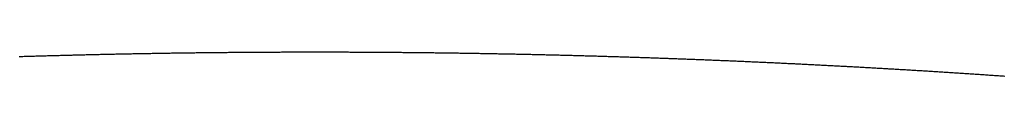
# Model space of a CAD drawing. Units: inches. Extents: x -2 to 2.64, y -1 to 2.83.
# Drawn here: x -1.02 to -0.95, y 0.22 to 0.22 of the extents above; entities that cross this region are included whole.
import ezdxf

# ---------------------------------------------------------------- set-up
doc = ezdxf.new("R2010")
doc.units = ezdxf.units.IN
doc.header["$MEASUREMENT"] = 0

msp = doc.modelspace()

# ---------------------------------------------------------------- linework, layer by layer
for p, q in [((-1.0229, 0.22187), (-1.0228, 0.221873)), ((-1.0228, 0.221873), (-1.0227, 0.221876)), ((-1.0227, 0.221876), (-1.0226, 0.221879)), ((-1.0226, 0.221879), (-1.0225, 0.221882)), ((-1.0225, 0.221882), (-1.0224, 0.221885)), ((-1.0224, 0.221885), (-1.0223, 0.221888)), ((-1.0223, 0.221888), (-1.0222, 0.221891)), ((-1.0222, 0.221891), (-1.0221, 0.221894)), ((-1.0221, 0.221894), (-1.022, 0.221897)), ((-1.022, 0.221897), (-1.0219, 0.2219)), ((-1.0219, 0.2219), (-1.0218, 0.221903)), ((-1.0218, 0.221903), (-1.0217, 0.221906)), ((-1.0217, 0.221906), (-1.0216, 0.221909)), ((-1.0216, 0.221909), (-1.0215, 0.221912)), ((-1.0215, 0.221912), (-1.0214, 0.221915)), ((-1.0214, 0.221915), (-1.0213, 0.221918)), ((-1.0213, 0.221918), (-1.0212, 0.22192)), ((-1.0212, 0.22192), (-1.0211, 0.221923)), ((-1.0211, 0.221923), (-1.021, 0.221926)), ((-1.021, 0.221926), (-1.0209, 0.221929)), ((-1.0209, 0.221929), (-1.0208, 0.221932)), ((-1.0208, 0.221932), (-1.0207, 0.221935)), ((-1.0207, 0.221935), (-1.0206, 0.221937)), ((-1.0206, 0.221937), (-1.0205, 0.22194)), ((-1.0205, 0.22194), (-1.0204, 0.221943)), ((-1.0204, 0.221943), (-1.0203, 0.221946)), ((-1.0203, 0.221946), (-1.0202, 0.221948)), ((-1.0202, 0.221948), (-1.0201, 0.221951)), ((-1.0201, 0.221951), (-1.02, 0.221954)), ((-1.02, 0.221954), (-1.0199, 0.221956)), ((-1.0199, 0.221956), (-1.0198, 0.221959)), ((-1.0198, 0.221959), (-1.0197, 0.221962)), ((-1.0197, 0.221962), (-1.0196, 0.221964)), ((-1.0196, 0.221964), (-1.0195, 0.221967)), ((-1.0195, 0.221967), (-1.0194, 0.22197)), ((-1.0194, 0.22197), (-1.0193, 0.221972)), ((-1.0193, 0.221972), (-1.0192, 0.221975)), ((-1.0192, 0.221975), (-1.0191, 0.221977)), ((-1.0191, 0.221977), (-1.019, 0.22198)), ((-1.019, 0.22198), (-1.0189, 0.221983)), ((-1.0189, 0.221983), (-1.0188, 0.221985)), ((-1.0188, 0.221985), (-1.0187, 0.221988)), ((-1.0187, 0.221988), (-1.0186, 0.22199)), ((-1.0186, 0.22199), (-1.0185, 0.221993)), ((-1.0185, 0.221993), (-1.0184, 0.221995)), ((-1.0184, 0.221995), (-1.0183, 0.221998)), ((-1.0183, 0.221998), (-1.0182, 0.222)), ((-1.0182, 0.222), (-1.0181, 0.222002)), ((-1.0181, 0.222002), (-1.018, 0.222005)), ((-1.018, 0.222005), (-1.0179, 0.222007)), ((-1.0179, 0.222007), (-1.0178, 0.22201)), ((-1.0178, 0.22201), (-1.0177, 0.222012)), ((-1.0177, 0.222012), (-1.0176, 0.222015)), ((-1.0176, 0.222015), (-1.0175, 0.222017)), ((-1.0175, 0.222017), (-1.0174, 0.222019)), ((-1.0174, 0.222019), (-1.0173, 0.222022)), ((-1.0173, 0.222022), (-1.0172, 0.222024)), ((-1.0172, 0.222024), (-1.0171, 0.222026)), ((-1.0171, 0.222026), (-1.017, 0.222028)), ((-1.017, 0.222028), (-1.0169, 0.222031)), ((-1.0169, 0.222031), (-1.0168, 0.222033)), ((-1.0168, 0.222033), (-1.0167, 0.222035)), ((-1.0167, 0.222035), (-1.0166, 0.222037)), ((-1.0166, 0.222037), (-1.0165, 0.22204)), ((-1.0165, 0.22204), (-1.0164, 0.222042)), ((-1.0164, 0.222042), (-1.0163, 0.222044)), ((-1.0163, 0.222044), (-1.0162, 0.222046)), ((-1.0162, 0.222046), (-1.0161, 0.222048)), ((-1.0161, 0.222048), (-1.016, 0.222051)), ((-1.016, 0.222051), (-1.0159, 0.222053)), ((-1.0159, 0.222053), (-1.0158, 0.222055)), ((-1.0158, 0.222055), (-1.0157, 0.222057)), ((-1.0157, 0.222057), (-1.0156, 0.222059)), ((-1.0156, 0.222059), (-1.0155, 0.222061)), ((-1.0155, 0.222061), (-1.0154, 0.222063)), ((-1.0154, 0.222063), (-1.0153, 0.222065)), ((-1.0153, 0.222065), (-1.0152, 0.222067)), ((-1.0152, 0.222067), (-1.0151, 0.222069)), ((-1.0151, 0.222069), (-1.015, 0.222071)), ((-1.015, 0.222071), (-1.0149, 0.222073)), ((-1.0149, 0.222073), (-1.0148, 0.222075)), ((-1.0148, 0.222075), (-1.0147, 0.222077)), ((-1.0147, 0.222077), (-1.0146, 0.222079)), ((-1.0146, 0.222079), (-1.0145, 0.222081)), ((-1.0145, 0.222081), (-1.0144, 0.222083)), ((-1.0144, 0.222083), (-1.0143, 0.222085)), ((-1.0143, 0.222085), (-1.0142, 0.222087)), ((-1.0142, 0.222087), (-1.0141, 0.222089)), ((-1.0141, 0.222089), (-1.014, 0.222091)), ((-1.014, 0.222091), (-1.0139, 0.222093)), ((-1.0139, 0.222093), (-1.0138, 0.222095)), ((-1.0138, 0.222095), (-1.0137, 0.222097)), ((-1.0137, 0.222097), (-1.0136, 0.222098)), ((-1.0136, 0.222098), (-1.0135, 0.2221)), ((-1.0135, 0.2221), (-1.0134, 0.222102)), ((-1.0134, 0.222102), (-1.0133, 0.222104)), ((-1.0133, 0.222104), (-1.0132, 0.222106)), ((-1.0132, 0.222106), (-1.0131, 0.222107)), ((-1.0131, 0.222107), (-1.013, 0.222109)), ((-1.013, 0.222109), (-1.0129, 0.222111)), ((-1.0129, 0.222111), (-1.0128, 0.222113)), ((-1.0128, 0.222113), (-1.0127, 0.222114)), ((-1.0127, 0.222114), (-1.0126, 0.222116)), ((-1.0126, 0.222116), (-1.0125, 0.222118)), ((-1.0125, 0.222118), (-1.0124, 0.222119)), ((-1.0124, 0.222119), (-1.0123, 0.222121)), ((-1.0123, 0.222121), (-1.0122, 0.222123)), ((-1.0122, 0.222123), (-1.0121, 0.222124)), ((-1.0121, 0.222124), (-1.012, 0.222126)), ((-1.012, 0.222126), (-1.0119, 0.222127)), ((-1.0119, 0.222127), (-1.0118, 0.222129)), ((-1.0118, 0.222129), (-1.0117, 0.222131)), ((-1.0117, 0.222131), (-1.0116, 0.222132)), ((-1.0116, 0.222132), (-1.0115, 0.222134)), ((-1.0115, 0.222134), (-1.0114, 0.222135)), ((-1.0114, 0.222135), (-1.0113, 0.222137)), ((-1.0113, 0.222137), (-1.0112, 0.222138)), ((-1.0112, 0.222138), (-1.0111, 0.22214)), ((-1.0111, 0.22214), (-1.011, 0.222141)), ((-1.011, 0.222141), (-1.0109, 0.222143)), ((-1.0109, 0.222143), (-1.0108, 0.222144)), ((-1.0108, 0.222144), (-1.0107, 0.222146)), ((-1.0107, 0.222146), (-1.0106, 0.222147)), ((-1.0106, 0.222147), (-1.0105, 0.222148)), ((-1.0105, 0.222148), (-1.0104, 0.22215)), ((-1.0104, 0.22215), (-1.0103, 0.222151)), ((-1.0103, 0.222151), (-1.0102, 0.222153)), ((-1.0102, 0.222153), (-1.0101, 0.222154)), ((-1.0101, 0.222154), (-1.01, 0.222155)), ((-1.01, 0.222155), (-1.0099, 0.222157)), ((-1.0099, 0.222157), (-1.0098, 0.222158)), ((-1.0098, 0.222158), (-1.0097, 0.222159)), ((-1.0097, 0.222159), (-1.0096, 0.222161)), ((-1.0096, 0.222161), (-1.0095, 0.222162)), ((-1.0095, 0.222162), (-1.0094, 0.222163)), ((-1.0094, 0.222163), (-1.0093, 0.222164)), ((-1.0093, 0.222164), (-1.0092, 0.222166)), ((-1.0092, 0.222166), (-1.0091, 0.222167)), ((-1.0091, 0.222167), (-1.009, 0.222168)), ((-1.009, 0.222168), (-1.0089, 0.222169)), ((-1.0089, 0.222169), (-1.0088, 0.22217)), ((-1.0088, 0.22217), (-1.0087, 0.222172)), ((-1.0087, 0.222172), (-1.0086, 0.222173)), ((-1.0086, 0.222173), (-1.0085, 0.222174)), ((-1.0085, 0.222174), (-1.0084, 0.222175)), ((-1.0084, 0.222175), (-1.0083, 0.222176)), ((-1.0083, 0.222176), (-1.0082, 0.222177)), ((-1.0082, 0.222177), (-1.0081, 0.222178)), ((-1.0081, 0.222178), (-1.008, 0.222179)), ((-1.008, 0.222179), (-1.0079, 0.222181)), ((-1.0079, 0.222181), (-1.0078, 0.222182)), ((-1.0078, 0.222182), (-1.0077, 0.222183)), ((-1.0077, 0.222183), (-1.0076, 0.222184)), ((-1.0076, 0.222184), (-1.0075, 0.222185)), ((-1.0075, 0.222185), (-1.0074, 0.222186)), ((-1.0074, 0.222186), (-1.0073, 0.222187)), ((-1.0073, 0.222187), (-1.0072, 0.222188)), ((-1.0072, 0.222188), (-1.0071, 0.222189)), ((-1.0071, 0.222189), (-1.007, 0.222189)), ((-1.007, 0.222189), (-1.0069, 0.22219)), ((-1.0069, 0.22219), (-1.0068, 0.222191)), ((-1.0068, 0.222191), (-1.0067, 0.222192)), ((-1.0067, 0.222192), (-1.0066, 0.222193)), ((-1.0066, 0.222193), (-1.0065, 0.222194)), ((-1.0065, 0.222194), (-1.0064, 0.222195)), ((-1.0064, 0.222195), (-1.0063, 0.222196)), ((-1.0063, 0.222196), (-1.0062, 0.222197)), ((-1.0062, 0.222197), (-1.0061, 0.222197)), ((-1.0061, 0.222197), (-1.006, 0.222198)), ((-1.006, 0.222198), (-1.0059, 0.222199)), ((-1.0059, 0.222199), (-1.0058, 0.2222)), ((-1.0058, 0.2222), (-1.0057, 0.222201)), ((-1.0057, 0.222201), (-1.0056, 0.222201)), ((-1.0056, 0.222201), (-1.0055, 0.222202)), ((-1.0055, 0.222202), (-1.0054, 0.222203)), ((-1.0054, 0.222203), (-1.0053, 0.222203)), ((-1.0053, 0.222203), (-1.0052, 0.222204)), ((-1.0052, 0.222204), (-1.0051, 0.222205)), ((-1.0051, 0.222205), (-1.005, 0.222206)), ((-1.005, 0.222206), (-1.0049, 0.222206)), ((-1.0049, 0.222206), (-1.0048, 0.222207)), ((-1.0048, 0.222207), (-1.0047, 0.222207)), ((-1.0047, 0.222207), (-1.0046, 0.222208)), ((-1.0046, 0.222208), (-1.0045, 0.222209)), ((-1.0045, 0.222209), (-1.0044, 0.222209)), ((-1.0044, 0.222209), (-1.0043, 0.22221)), ((-1.0043, 0.22221), (-1.0042, 0.22221)), ((-1.0042, 0.22221), (-1.0041, 0.222211)), ((-1.0041, 0.222211), (-1.004, 0.222212)), ((-1.004, 0.222212), (-1.0039, 0.222212)), ((-1.0039, 0.222212), (-1.0038, 0.222213)), ((-1.0038, 0.222213), (-1.0037, 0.222213)), ((-1.0037, 0.222213), (-1.0036, 0.222214)), ((-1.0036, 0.222214), (-1.0035, 0.222214)), ((-1.0035, 0.222214), (-1.0034, 0.222215)), ((-1.0034, 0.222215), (-1.0033, 0.222215)), ((-1.0033, 0.222215), (-1.0032, 0.222215)), ((-1.0032, 0.222215), (-1.0031, 0.222216)), ((-1.0031, 0.222216), (-1.003, 0.222216)), ((-1.003, 0.222216), (-1.0029, 0.222217)), ((-1.0029, 0.222217), (-1.0028, 0.222217)), ((-1.0028, 0.222217), (-1.0027, 0.222217)), ((-1.0027, 0.222217), (-1.0026, 0.222218)), ((-1.0026, 0.222218), (-1.0025, 0.222218)), ((-1.0025, 0.222218), (-1.0024, 0.222218)), ((-1.0024, 0.222218), (-1.0023, 0.222219)), ((-1.0023, 0.222219), (-1.0022, 0.222219)), ((-1.0022, 0.222219), (-1.0021, 0.222219)), ((-1.0021, 0.222219), (-1.002, 0.22222)), ((-1.002, 0.22222), (-1.0019, 0.22222)), ((-1.0019, 0.22222), (-1.0018, 0.22222)), ((-1.0018, 0.22222), (-1.0017, 0.22222)), ((-1.0017, 0.22222), (-1.0016, 0.222221)), ((-1.0016, 0.222221), (-1.0015, 0.222221)), ((-1.0015, 0.222221), (-1.0014, 0.222221)), ((-1.0014, 0.222221), (-1.0013, 0.222221)), ((-1.0013, 0.222221), (-1.0012, 0.222221)), ((-1.0012, 0.222221), (-1.0011, 0.222221)), ((-1.0011, 0.222221), (-1.001, 0.222222)), ((-1.001, 0.222222), (-1.0009, 0.222222)), ((-1.0009, 0.222222), (-1.0008, 0.222222)), ((-1.0008, 0.222222), (-1.0007, 0.222222)), ((-1.0007, 0.222222), (-1.0006, 0.222222)), ((-1.0006, 0.222222), (-1.0005, 0.222222)), ((-1.0005, 0.222222), (-1.0004, 0.222222)), ((-1.0004, 0.222222), (-1.0003, 0.222222)), ((-1.0003, 0.222222), (-1.0002, 0.222222)), ((-1.0002, 0.222222), (-1.0001, 0.222222)), ((-1.0001, 0.222222), (-1, 0.222222)), ((-1, 0.222222), (-0.9999, 0.222222)), ((-0.9999, 0.222222), (-0.9998, 0.222222)), ((-0.9998, 0.222222), (-0.9997, 0.222222)), ((-0.9997, 0.222222), (-0.9996, 0.222222)), ((-0.9996, 0.222222), (-0.9995, 0.222222)), ((-0.9995, 0.222222), (-0.9994, 0.222222)), ((-0.9994, 0.222222), (-0.9993, 0.222222)), ((-0.9993, 0.222222), (-0.9992, 0.222222)), ((-0.9992, 0.222222), (-0.9991, 0.222222)), ((-0.9991, 0.222222), (-0.999, 0.222222)), ((-0.999, 0.222222), (-0.9989, 0.222221)), ((-0.9989, 0.222221), (-0.9988, 0.222221)), ((-0.9988, 0.222221), (-0.9987, 0.222221)), ((-0.9987, 0.222221), (-0.9986, 0.222221)), ((-0.9986, 0.222221), (-0.9985, 0.222221)), ((-0.9985, 0.222221), (-0.9984, 0.222221)), ((-0.9984, 0.222221), (-0.9983, 0.22222)), ((-0.9983, 0.22222), (-0.9982, 0.22222)), ((-0.9982, 0.22222), (-0.9981, 0.22222)), ((-0.9981, 0.22222), (-0.998, 0.22222)), ((-0.998, 0.22222), (-0.9979, 0.222219)), ((-0.9979, 0.222219), (-0.9978, 0.222219)), ((-0.9978, 0.222219), (-0.9977, 0.222219)), ((-0.9977, 0.222219), (-0.9976, 0.222218)), ((-0.9976, 0.222218), (-0.9975, 0.222218)), ((-0.9975, 0.222218), (-0.9974, 0.222218)), ((-0.9974, 0.222218), (-0.9973, 0.222217)), ((-0.9973, 0.222217), (-0.9972, 0.222217)), ((-0.9972, 0.222217), (-0.9971, 0.222217)), ((-0.9971, 0.222217), (-0.997, 0.222216)), ((-0.997, 0.222216), (-0.9969, 0.222216)), ((-0.9969, 0.222216), (-0.9968, 0.222215)), ((-0.9968, 0.222215), (-0.9967, 0.222215)), ((-0.9967, 0.222215), (-0.9966, 0.222215)), ((-0.9966, 0.222215), (-0.9965, 0.222214)), ((-0.9965, 0.222214), (-0.9964, 0.222214)), ((-0.9964, 0.222214), (-0.9963, 0.222213)), ((-0.9963, 0.222213), (-0.9962, 0.222213)), ((-0.9962, 0.222213), (-0.9961, 0.222212)), ((-0.9961, 0.222212), (-0.996, 0.222212)), ((-0.996, 0.222212), (-0.9959, 0.222211)), ((-0.9959, 0.222211), (-0.9958, 0.22221)), ((-0.9958, 0.22221), (-0.9957, 0.22221)), ((-0.9957, 0.22221), (-0.9956, 0.222209)), ((-0.9956, 0.222209), (-0.9955, 0.222209)), ((-0.9955, 0.222209), (-0.9954, 0.222208)), ((-0.9954, 0.222208), (-0.9953, 0.222208)), ((-0.9953, 0.222208), (-0.9952, 0.222207)), ((-0.9952, 0.222207), (-0.9951, 0.222206)), ((-0.9951, 0.222206), (-0.995, 0.222206)), ((-0.995, 0.222206), (-0.9949, 0.222205)), ((-0.9949, 0.222205), (-0.9948, 0.222204)), ((-0.9948, 0.222204), (-0.9947, 0.222204)), ((-0.9947, 0.222204), (-0.9946, 0.222203)), ((-0.9946, 0.222203), (-0.9945, 0.222202)), ((-0.9945, 0.222202), (-0.9944, 0.222201)), ((-0.9944, 0.222201), (-0.9943, 0.222201)), ((-0.9943, 0.222201), (-0.9942, 0.2222)), ((-0.9942, 0.2222), (-0.9941, 0.222199)), ((-0.9941, 0.222199), (-0.994, 0.222198)), ((-0.994, 0.222198), (-0.9939, 0.222197)), ((-0.9939, 0.222197), (-0.9938, 0.222197)), ((-0.9938, 0.222197), (-0.9937, 0.222196)), ((-0.9937, 0.222196), (-0.9936, 0.222195)), ((-0.9936, 0.222195), (-0.9935, 0.222194)), ((-0.9935, 0.222194), (-0.9934, 0.222193)), ((-0.9934, 0.222193), (-0.9933, 0.222192)), ((-0.9933, 0.222192), (-0.9932, 0.222191)), ((-0.9932, 0.222191), (-0.9931, 0.222191)), ((-0.9931, 0.222191), (-0.993, 0.22219)), ((-0.993, 0.22219), (-0.9929, 0.222189)), ((-0.9929, 0.222189), (-0.9928, 0.222188)), ((-0.9928, 0.222188), (-0.9927, 0.222187)), ((-0.9927, 0.222187), (-0.9926, 0.222186)), ((-0.9926, 0.222186), (-0.9925, 0.222185)), ((-0.9925, 0.222185), (-0.9924, 0.222184)), ((-0.9924, 0.222184), (-0.9923, 0.222183)), ((-0.9923, 0.222183), (-0.9922, 0.222182)), ((-0.9922, 0.222182), (-0.9921, 0.222181)), ((-0.9921, 0.222181), (-0.992, 0.22218)), ((-0.992, 0.22218), (-0.9919, 0.222179)), ((-0.9919, 0.222179), (-0.9918, 0.222178)), ((-0.9918, 0.222178), (-0.9917, 0.222176)), ((-0.9917, 0.222176), (-0.9916, 0.222175)), ((-0.9916, 0.222175), (-0.9915, 0.222174)), ((-0.9915, 0.222174), (-0.9914, 0.222173)), ((-0.9914, 0.222173), (-0.9913, 0.222172)), ((-0.9913, 0.222172), (-0.9912, 0.222171)), ((-0.9912, 0.222171), (-0.9911, 0.22217)), ((-0.9911, 0.22217), (-0.991, 0.222168)), ((-0.991, 0.222168), (-0.9909, 0.222167)), ((-0.9909, 0.222167), (-0.9908, 0.222166)), ((-0.9908, 0.222166), (-0.9907, 0.222165)), ((-0.9907, 0.222165), (-0.9906, 0.222164)), ((-0.9906, 0.222164), (-0.9905, 0.222162)), ((-0.9905, 0.222162), (-0.9904, 0.222161)), ((-0.9904, 0.222161), (-0.9903, 0.22216)), ((-0.9903, 0.22216), (-0.9902, 0.222158)), ((-0.9902, 0.222158), (-0.9901, 0.222157)), ((-0.9901, 0.222157), (-0.99, 0.222156)), ((-0.99, 0.222156), (-0.9899, 0.222154)), ((-0.9899, 0.222154), (-0.9898, 0.222153)), ((-0.9898, 0.222153), (-0.9897, 0.222152)), ((-0.9897, 0.222152), (-0.9896, 0.22215)), ((-0.9896, 0.22215), (-0.9895, 0.222149)), ((-0.9895, 0.222149), (-0.9894, 0.222148)), ((-0.9894, 0.222148), (-0.9893, 0.222146)), ((-0.9893, 0.222146), (-0.9892, 0.222145)), ((-0.9892, 0.222145), (-0.9891, 0.222143)), ((-0.9891, 0.222143), (-0.989, 0.222142)), ((-0.989, 0.222142), (-0.9889, 0.22214)), ((-0.9889, 0.22214), (-0.9888, 0.222139)), ((-0.9888, 0.222139), (-0.9887, 0.222137)), ((-0.9887, 0.222137), (-0.9886, 0.222136)), ((-0.9886, 0.222136), (-0.9885, 0.222134)), ((-0.9885, 0.222134), (-0.9884, 0.222133)), ((-0.9884, 0.222133), (-0.9883, 0.222131)), ((-0.9883, 0.222131), (-0.9882, 0.22213)), ((-0.9882, 0.22213), (-0.9881, 0.222128)), ((-0.9881, 0.222128), (-0.988, 0.222127)), ((-0.988, 0.222127), (-0.9879, 0.222125)), ((-0.9879, 0.222125), (-0.9878, 0.222123)), ((-0.9878, 0.222123), (-0.9877, 0.222122)), ((-0.9877, 0.222122), (-0.9876, 0.22212)), ((-0.9876, 0.22212), (-0.9875, 0.222118)), ((-0.9875, 0.222118), (-0.9874, 0.222117)), ((-0.9874, 0.222117), (-0.9873, 0.222115)), ((-0.9873, 0.222115), (-0.9872, 0.222113)), ((-0.9872, 0.222113), (-0.9871, 0.222112)), ((-0.9871, 0.222112), (-0.987, 0.22211)), ((-0.987, 0.22211), (-0.9869, 0.222108)), ((-0.9869, 0.222108), (-0.9868, 0.222107)), ((-0.9868, 0.222107), (-0.9867, 0.222105)), ((-0.9867, 0.222105), (-0.9866, 0.222103)), ((-0.9866, 0.222103), (-0.9865, 0.222101)), ((-0.9865, 0.222101), (-0.9864, 0.222099)), ((-0.9864, 0.222099), (-0.9863, 0.222098)), ((-0.9863, 0.222098), (-0.9862, 0.222096)), ((-0.9862, 0.222096), (-0.9861, 0.222094)), ((-0.9861, 0.222094), (-0.986, 0.222092)), ((-0.986, 0.222092), (-0.9859, 0.22209)), ((-0.9859, 0.22209), (-0.9858, 0.222088)), ((-0.9858, 0.222088), (-0.9857, 0.222087)), ((-0.9857, 0.222087), (-0.9856, 0.222085)), ((-0.9856, 0.222085), (-0.9855, 0.222083)), ((-0.9855, 0.222083), (-0.9854, 0.222081)), ((-0.9854, 0.222081), (-0.9853, 0.222079)), ((-0.9853, 0.222079), (-0.9852, 0.222077)), ((-0.9852, 0.222077), (-0.9851, 0.222075)), ((-0.9851, 0.222075), (-0.985, 0.222073)), ((-0.985, 0.222073), (-0.9849, 0.222071)), ((-0.9849, 0.222071), (-0.9848, 0.222069)), ((-0.9848, 0.222069), (-0.9847, 0.222067)), ((-0.9847, 0.222067), (-0.9846, 0.222065)), ((-0.9846, 0.222065), (-0.9845, 0.222063)), ((-0.9845, 0.222063), (-0.9844, 0.222061)), ((-0.9844, 0.222061), (-0.9843, 0.222059)), ((-0.9843, 0.222059), (-0.9842, 0.222057)), ((-0.9842, 0.222057), (-0.9841, 0.222055)), ((-0.9841, 0.222055), (-0.984, 0.222052)), ((-0.984, 0.222052), (-0.9839, 0.22205)), ((-0.9839, 0.22205), (-0.9838, 0.222048)), ((-0.9838, 0.222048), (-0.9837, 0.222046)), ((-0.9837, 0.222046), (-0.9836, 0.222044)), ((-0.9836, 0.222044), (-0.9835, 0.222042)), ((-0.9835, 0.222042), (-0.9834, 0.22204)), ((-0.9834, 0.22204), (-0.9833, 0.222037)), ((-0.9833, 0.222037), (-0.9832, 0.222035)), ((-0.9832, 0.222035), (-0.9831, 0.222033)), ((-0.9831, 0.222033), (-0.983, 0.222031)), ((-0.983, 0.222031), (-0.9829, 0.222028)), ((-0.9829, 0.222028), (-0.9828, 0.222026)), ((-0.9828, 0.222026), (-0.9827, 0.222024)), ((-0.9827, 0.222024), (-0.9826, 0.222022)), ((-0.9826, 0.222022), (-0.9825, 0.222019)), ((-0.9825, 0.222019), (-0.9824, 0.222017)), ((-0.9824, 0.222017), (-0.9823, 0.222015)), ((-0.9823, 0.222015), (-0.9822, 0.222012)), ((-0.9822, 0.222012), (-0.9821, 0.22201)), ((-0.9821, 0.22201), (-0.982, 0.222008)), ((-0.982, 0.222008), (-0.9819, 0.222005)), ((-0.9819, 0.222005), (-0.9818, 0.222003)), ((-0.9818, 0.222003), (-0.9817, 0.222)), ((-0.9817, 0.222), (-0.9816, 0.221998)), ((-0.9816, 0.221998), (-0.9815, 0.221995)), ((-0.9815, 0.221995), (-0.9814, 0.221993)), ((-0.9814, 0.221993), (-0.9813, 0.221991)), ((-0.9813, 0.221991), (-0.9812, 0.221988)), ((-0.9812, 0.221988), (-0.9811, 0.221986)), ((-0.9811, 0.221986), (-0.981, 0.221983)), ((-0.981, 0.221983), (-0.9809, 0.221981)), ((-0.9809, 0.221981), (-0.9808, 0.221978)), ((-0.9808, 0.221978), (-0.9807, 0.221975)), ((-0.9807, 0.221975), (-0.9806, 0.221973)), ((-0.9806, 0.221973), (-0.9805, 0.22197)), ((-0.9805, 0.22197), (-0.9804, 0.221968)), ((-0.9804, 0.221968), (-0.9803, 0.221965)), ((-0.9803, 0.221965), (-0.9802, 0.221963)), ((-0.9802, 0.221963), (-0.9801, 0.22196)), ((-0.9801, 0.22196), (-0.98, 0.221957)), ((-0.98, 0.221957), (-0.9799, 0.221955)), ((-0.9799, 0.221955), (-0.9798, 0.221952)), ((-0.9798, 0.221952), (-0.9797, 0.221949)), ((-0.9797, 0.221949), (-0.9796, 0.221947)), ((-0.9796, 0.221947), (-0.9795, 0.221944)), ((-0.9795, 0.221944), (-0.9794, 0.221941)), ((-0.9794, 0.221941), (-0.9793, 0.221939)), ((-0.9793, 0.221939), (-0.9792, 0.221936)), ((-0.9792, 0.221936), (-0.9791, 0.221933)), ((-0.9791, 0.221933), (-0.979, 0.22193)), ((-0.979, 0.22193), (-0.9789, 0.221928)), ((-0.9789, 0.221928), (-0.9788, 0.221925)), ((-0.9788, 0.221925), (-0.9787, 0.221922)), ((-0.9787, 0.221922), (-0.9786, 0.221919)), ((-0.9786, 0.221919), (-0.9785, 0.221916)), ((-0.9785, 0.221916), (-0.9784, 0.221913)), ((-0.9784, 0.221913), (-0.9783, 0.221911)), ((-0.9783, 0.221911), (-0.9782, 0.221908)), ((-0.9782, 0.221908), (-0.9781, 0.221905)), ((-0.9781, 0.221905), (-0.978, 0.221902)), ((-0.978, 0.221902), (-0.9779, 0.221899)), ((-0.9779, 0.221899), (-0.9778, 0.221896)), ((-0.9778, 0.221896), (-0.9777, 0.221893)), ((-0.9777, 0.221893), (-0.9776, 0.22189)), ((-0.9776, 0.22189), (-0.9775, 0.221887)), ((-0.9775, 0.221887), (-0.9774, 0.221884)), ((-0.9774, 0.221884), (-0.9773, 0.221881)), ((-0.9773, 0.221881), (-0.9772, 0.221878)), ((-0.9772, 0.221878), (-0.9771, 0.221875)), ((-0.9771, 0.221875), (-0.977, 0.221872)), ((-0.977, 0.221872), (-0.9769, 0.221869)), ((-0.9769, 0.221869), (-0.9768, 0.221866)), ((-0.9768, 0.221866), (-0.9767, 0.221863)), ((-0.9767, 0.221863), (-0.9766, 0.22186)), ((-0.9766, 0.22186), (-0.9765, 0.221857)), ((-0.9765, 0.221857), (-0.9764, 0.221854)), ((-0.9764, 0.221854), (-0.9763, 0.221851)), ((-0.9763, 0.221851), (-0.9762, 0.221848)), ((-0.9762, 0.221848), (-0.9761, 0.221844)), ((-0.9761, 0.221844), (-0.976, 0.221841)), ((-0.976, 0.221841), (-0.9759, 0.221838)), ((-0.9759, 0.221838), (-0.9758, 0.221835)), ((-0.9758, 0.221835), (-0.9757, 0.221832)), ((-0.9757, 0.221832), (-0.9756, 0.221829)), ((-0.9756, 0.221829), (-0.9755, 0.221825)), ((-0.9755, 0.221825), (-0.9754, 0.221822)), ((-0.9754, 0.221822), (-0.9753, 0.221819)), ((-0.9753, 0.221819), (-0.9752, 0.221816)), ((-0.9752, 0.221816), (-0.9751, 0.221812)), ((-0.9751, 0.221812), (-0.975, 0.221809)), ((-0.975, 0.221809), (-0.9749, 0.221806)), ((-0.9749, 0.221806), (-0.9748, 0.221802)), ((-0.9748, 0.221802), (-0.9747, 0.221799)), ((-0.9747, 0.221799), (-0.9746, 0.221796)), ((-0.9746, 0.221796), (-0.9745, 0.221792)), ((-0.9745, 0.221792), (-0.9744, 0.221789)), ((-0.9744, 0.221789), (-0.9743, 0.221786)), ((-0.9743, 0.221786), (-0.9742, 0.221782)), ((-0.9742, 0.221782), (-0.9741, 0.221779)), ((-0.9741, 0.221779), (-0.974, 0.221775)), ((-0.974, 0.221775), (-0.9739, 0.221772)), ((-0.9739, 0.221772), (-0.9738, 0.221769)), ((-0.9738, 0.221769), (-0.9737, 0.221765)), ((-0.9737, 0.221765), (-0.9736, 0.221762)), ((-0.9736, 0.221762), (-0.9735, 0.221758)), ((-0.9735, 0.221758), (-0.9734, 0.221755)), ((-0.9734, 0.221755), (-0.9733, 0.221751)), ((-0.9733, 0.221751), (-0.9732, 0.221748)), ((-0.9732, 0.221748), (-0.9731, 0.221744)), ((-0.9731, 0.221744), (-0.973, 0.221741)), ((-0.973, 0.221741), (-0.9729, 0.221737)), ((-0.9729, 0.221737), (-0.9728, 0.221733)), ((-0.9728, 0.221733), (-0.9727, 0.22173)), ((-0.9727, 0.22173), (-0.9726, 0.221726)), ((-0.9726, 0.221726), (-0.9725, 0.221723)), ((-0.9725, 0.221723), (-0.9724, 0.221719)), ((-0.9724, 0.221719), (-0.9723, 0.221715)), ((-0.9723, 0.221715), (-0.9722, 0.221712)), ((-0.9722, 0.221712), (-0.9721, 0.221708)), ((-0.9721, 0.221708), (-0.972, 0.221704)), ((-0.972, 0.221704), (-0.9719, 0.221701)), ((-0.9719, 0.221701), (-0.9718, 0.221697)), ((-0.9718, 0.221697), (-0.9717, 0.221693)), ((-0.9717, 0.221693), (-0.9716, 0.22169)), ((-0.9716, 0.22169), (-0.9715, 0.221686)), ((-0.9715, 0.221686), (-0.9714, 0.221682)), ((-0.9714, 0.221682), (-0.9713, 0.221678)), ((-0.9713, 0.221678), (-0.9712, 0.221675)), ((-0.9712, 0.221675), (-0.9711, 0.221671)), ((-0.9711, 0.221671), (-0.971, 0.221667)), ((-0.971, 0.221667), (-0.9709, 0.221663)), ((-0.9709, 0.221663), (-0.9708, 0.221659)), ((-0.9708, 0.221659), (-0.9707, 0.221655)), ((-0.9707, 0.221655), (-0.9706, 0.221652)), ((-0.9706, 0.221652), (-0.9705, 0.221648)), ((-0.9705, 0.221648), (-0.9704, 0.221644)), ((-0.9704, 0.221644), (-0.9703, 0.22164)), ((-0.9703, 0.22164), (-0.9702, 0.221636)), ((-0.9702, 0.221636), (-0.9701, 0.221632)), ((-0.9701, 0.221632), (-0.97, 0.221628)), ((-0.97, 0.221628), (-0.9699, 0.221624)), ((-0.9699, 0.221624), (-0.9698, 0.22162)), ((-0.9698, 0.22162), (-0.9697, 0.221616)), ((-0.9697, 0.221616), (-0.9696, 0.221612)), ((-0.9696, 0.221612), (-0.9695, 0.221608)), ((-0.9695, 0.221608), (-0.9694, 0.221604)), ((-0.9694, 0.221604), (-0.9693, 0.2216)), ((-0.9693, 0.2216), (-0.9692, 0.221596)), ((-0.9692, 0.221596), (-0.9691, 0.221592)), ((-0.9691, 0.221592), (-0.969, 0.221588)), ((-0.969, 0.221588), (-0.9689, 0.221584)), ((-0.9689, 0.221584), (-0.9688, 0.22158)), ((-0.9688, 0.22158), (-0.9687, 0.221576)), ((-0.9687, 0.221576), (-0.9686, 0.221572)), ((-0.9686, 0.221572), (-0.9685, 0.221568)), ((-0.9685, 0.221568), (-0.9684, 0.221564)), ((-0.9684, 0.221564), (-0.9683, 0.221559)), ((-0.9683, 0.221559), (-0.9682, 0.221555)), ((-0.9682, 0.221555), (-0.9681, 0.221551)), ((-0.9681, 0.221551), (-0.968, 0.221547)), ((-0.968, 0.221547), (-0.9679, 0.221543)), ((-0.9679, 0.221543), (-0.9678, 0.221538)), ((-0.9678, 0.221538), (-0.9677, 0.221534)), ((-0.9677, 0.221534), (-0.9676, 0.22153)), ((-0.9676, 0.22153), (-0.9675, 0.221526)), ((-0.9675, 0.221526), (-0.9674, 0.221521)), ((-0.9674, 0.221521), (-0.9673, 0.221517)), ((-0.9673, 0.221517), (-0.9672, 0.221513)), ((-0.9672, 0.221513), (-0.9671, 0.221509)), ((-0.9671, 0.221509), (-0.967, 0.221504)), ((-0.967, 0.221504), (-0.9669, 0.2215)), ((-0.9669, 0.2215), (-0.9668, 0.221496)), ((-0.9668, 0.221496), (-0.9667, 0.221491)), ((-0.9667, 0.221491), (-0.9666, 0.221487)), ((-0.9666, 0.221487), (-0.9665, 0.221482)), ((-0.9665, 0.221482), (-0.9664, 0.221478)), ((-0.9664, 0.221478), (-0.9663, 0.221474)), ((-0.9663, 0.221474), (-0.9662, 0.221469)), ((-0.9662, 0.221469), (-0.9661, 0.221465)), ((-0.9661, 0.221465), (-0.966, 0.22146)), ((-0.966, 0.22146), (-0.9659, 0.221456)), ((-0.9659, 0.221456), (-0.9658, 0.221451)), ((-0.9658, 0.221451), (-0.9657, 0.221447)), ((-0.9657, 0.221447), (-0.9656, 0.221442)), ((-0.9656, 0.221442), (-0.9655, 0.221438)), ((-0.9655, 0.221438), (-0.9654, 0.221433)), ((-0.9654, 0.221433), (-0.9653, 0.221429)), ((-0.9653, 0.221429), (-0.9652, 0.221424)), ((-0.9652, 0.221424), (-0.9651, 0.22142)), ((-0.9651, 0.22142), (-0.965, 0.221415)), ((-0.965, 0.221415), (-0.9649, 0.22141)), ((-0.9649, 0.22141), (-0.9648, 0.221406)), ((-0.9648, 0.221406), (-0.9647, 0.221401)), ((-0.9647, 0.221401), (-0.9646, 0.221397)), ((-0.9646, 0.221397), (-0.9645, 0.221392)), ((-0.9645, 0.221392), (-0.9644, 0.221387)), ((-0.9644, 0.221387), (-0.9643, 0.221383)), ((-0.9643, 0.221383), (-0.9642, 0.221378)), ((-0.9642, 0.221378), (-0.9641, 0.221373)), ((-0.9641, 0.221373), (-0.964, 0.221369)), ((-0.964, 0.221369), (-0.9639, 0.221364)), ((-0.9639, 0.221364), (-0.9638, 0.221359)), ((-0.9638, 0.221359), (-0.9637, 0.221354)), ((-0.9637, 0.221354), (-0.9636, 0.22135)), ((-0.9636, 0.22135), (-0.9635, 0.221345)), ((-0.9635, 0.221345), (-0.9634, 0.22134)), ((-0.9634, 0.22134), (-0.9633, 0.221335)), ((-0.9633, 0.221335), (-0.9632, 0.22133)), ((-0.9632, 0.22133), (-0.9631, 0.221326)), ((-0.9631, 0.221326), (-0.963, 0.221321)), ((-0.963, 0.221321), (-0.9629, 0.221316)), ((-0.9629, 0.221316), (-0.9628, 0.221311)), ((-0.9628, 0.221311), (-0.9627, 0.221306)), ((-0.9627, 0.221306), (-0.9626, 0.221301)), ((-0.9626, 0.221301), (-0.9625, 0.221296)), ((-0.9625, 0.221296), (-0.9624, 0.221292)), ((-0.9624, 0.221292), (-0.9623, 0.221287)), ((-0.9623, 0.221287), (-0.9622, 0.221282)), ((-0.9622, 0.221282), (-0.9621, 0.221277)), ((-0.9621, 0.221277), (-0.962, 0.221272)), ((-0.962, 0.221272), (-0.9619, 0.221267)), ((-0.9619, 0.221267), (-0.9618, 0.221262)), ((-0.9618, 0.221262), (-0.9617, 0.221257)), ((-0.9617, 0.221257), (-0.9616, 0.221252)), ((-0.9616, 0.221252), (-0.9615, 0.221247)), ((-0.9615, 0.221247), (-0.9614, 0.221242)), ((-0.9614, 0.221242), (-0.9613, 0.221237)), ((-0.9613, 0.221237), (-0.9612, 0.221232)), ((-0.9612, 0.221232), (-0.9611, 0.221226)), ((-0.9611, 0.221226), (-0.961, 0.221221)), ((-0.961, 0.221221), (-0.9609, 0.221216)), ((-0.9609, 0.221216), (-0.9608, 0.221211)), ((-0.9608, 0.221211), (-0.9607, 0.221206)), ((-0.9607, 0.221206), (-0.9606, 0.221201)), ((-0.9606, 0.221201), (-0.9605, 0.221196)), ((-0.9605, 0.221196), (-0.9604, 0.221191)), ((-0.9604, 0.221191), (-0.9603, 0.221185)), ((-0.9603, 0.221185), (-0.9602, 0.22118)), ((-0.9602, 0.22118), (-0.9601, 0.221175)), ((-0.9601, 0.221175), (-0.96, 0.22117)), ((-0.96, 0.22117), (-0.9599, 0.221165)), ((-0.9599, 0.221165), (-0.9598, 0.221159)), ((-0.9598, 0.221159), (-0.9597, 0.221154)), ((-0.9597, 0.221154), (-0.9596, 0.221149)), ((-0.9596, 0.221149), (-0.9595, 0.221143)), ((-0.9595, 0.221143), (-0.9594, 0.221138)), ((-0.9594, 0.221138), (-0.9593, 0.221133)), ((-0.9593, 0.221133), (-0.9592, 0.221128)), ((-0.9592, 0.221128), (-0.9591, 0.221122)), ((-0.9591, 0.221122), (-0.959, 0.221117)), ((-0.959, 0.221117), (-0.9589, 0.221112)), ((-0.9589, 0.221112), (-0.9588, 0.221106)), ((-0.9588, 0.221106), (-0.9587, 0.221101)), ((-0.9587, 0.221101), (-0.9586, 0.221095)), ((-0.9586, 0.221095), (-0.9585, 0.22109)), ((-0.9585, 0.22109), (-0.9584, 0.221085)), ((-0.9584, 0.221085), (-0.9583, 0.221079)), ((-0.9583, 0.221079), (-0.9582, 0.221074)), ((-0.9582, 0.221074), (-0.9581, 0.221068)), ((-0.9581, 0.221068), (-0.958, 0.221063)), ((-0.958, 0.221063), (-0.9579, 0.221057)), ((-0.9579, 0.221057), (-0.9578, 0.221052)), ((-0.9578, 0.221052), (-0.9577, 0.221046)), ((-0.9577, 0.221046), (-0.9576, 0.221041)), ((-0.9576, 0.221041), (-0.9575, 0.221035)), ((-0.9575, 0.221035), (-0.9574, 0.22103)), ((-0.9574, 0.22103), (-0.9573, 0.221024)), ((-0.9573, 0.221024), (-0.9572, 0.221018)), ((-0.9572, 0.221018), (-0.9571, 0.221013)), ((-0.9571, 0.221013), (-0.957, 0.221007)), ((-0.957, 0.221007), (-0.9569, 0.221002)), ((-0.9569, 0.221002), (-0.9568, 0.220996)), ((-0.9568, 0.220996), (-0.9567, 0.22099)), ((-0.9567, 0.22099), (-0.9566, 0.220985)), ((-0.9566, 0.220985), (-0.9565, 0.220979)), ((-0.9565, 0.220979), (-0.9564, 0.220973)), ((-0.9564, 0.220973), (-0.9563, 0.220968)), ((-0.9563, 0.220968), (-0.9562, 0.220962)), ((-0.9562, 0.220962), (-0.9561, 0.220956)), ((-0.9561, 0.220956), (-0.956, 0.22095)), ((-0.956, 0.22095), (-0.9559, 0.220945)), ((-0.9559, 0.220945), (-0.9558, 0.220939)), ((-0.9558, 0.220939), (-0.9557, 0.220933)), ((-0.9557, 0.220933), (-0.9556, 0.220927)), ((-0.9556, 0.220927), (-0.9555, 0.220922)), ((-0.9555, 0.220922), (-0.9554, 0.220916)), ((-0.9554, 0.220916), (-0.9553, 0.22091)), ((-0.9553, 0.22091), (-0.9552, 0.220904)), ((-0.9552, 0.220904), (-0.9551, 0.220898)), ((-0.9551, 0.220898), (-0.955, 0.220892)), ((-0.955, 0.220892), (-0.9549, 0.220887)), ((-0.9549, 0.220887), (-0.9548, 0.220881)), ((-0.9548, 0.220881), (-0.9547, 0.220875)), ((-0.9547, 0.220875), (-0.9546, 0.220869)), ((-0.9546, 0.220869), (-0.9545, 0.220863)), ((-0.9545, 0.220863), (-0.9544, 0.220857)), ((-0.9544, 0.220857), (-0.9543, 0.220851)), ((-0.9543, 0.220851), (-0.9542, 0.220845)), ((-0.9542, 0.220845), (-0.9541, 0.220839)), ((-0.9541, 0.220839), (-0.954, 0.220833)), ((-0.954, 0.220833), (-0.9539, 0.220827)), ((-0.9539, 0.220827), (-0.9538, 0.220821)), ((-0.9538, 0.220821), (-0.9537, 0.220815)), ((-0.9537, 0.220815), (-0.9536, 0.220809)), ((-0.9536, 0.220809), (-0.9535, 0.220803)), ((-0.9535, 0.220803), (-0.9534, 0.220797)), ((-0.9534, 0.220797), (-0.9533, 0.220791)), ((-0.9533, 0.220791), (-0.9532, 0.220785)), ((-0.9532, 0.220785), (-0.9531, 0.220779)), ((-0.9531, 0.220779), (-0.953, 0.220773)), ((-0.953, 0.220773), (-0.9529, 0.220767)), ((-0.9529, 0.220767), (-0.9528, 0.22076)), ((-0.9528, 0.22076), (-0.9527, 0.220754)), ((-0.9527, 0.220754), (-0.9526, 0.220748)), ((-0.9526, 0.220748), (-0.9525, 0.220742)), ((-0.9525, 0.220742), (-0.9524, 0.220736)), ((-0.9524, 0.220736), (-0.9523, 0.220729)), ((-0.9523, 0.220729), (-0.9522, 0.220723)), ((-0.9522, 0.220723), (-0.9521, 0.220717)), ((-0.9521, 0.220717), (-0.952, 0.220711)), ((-0.952, 0.220711), (-0.9519, 0.220705)), ((-0.9519, 0.220705), (-0.9518, 0.220698)), ((-0.9518, 0.220698), (-0.9517, 0.220692)), ((-0.9517, 0.220692), (-0.9516, 0.220686)), ((-0.9516, 0.220686), (-0.9515, 0.220679)), ((-0.9515, 0.220679), (-0.9514, 0.220673)), ((-0.9514, 0.220673), (-0.9513, 0.220667)), ((-0.9513, 0.220667), (-0.9512, 0.22066)), ((-0.9512, 0.22066), (-0.9511, 0.220654)), ((-0.9511, 0.220654), (-0.951, 0.220648)), ((-0.951, 0.220648), (-0.9509, 0.220641)), ((-0.9509, 0.220641), (-0.9508, 0.220635)), ((-0.9508, 0.220635), (-0.9507, 0.220629)), ((-0.9507, 0.220629), (-0.9506, 0.220622)), ((-0.9506, 0.220622), (-0.9505, 0.220616)), ((-0.9505, 0.220616), (-0.9504, 0.220609)), ((-0.9504, 0.220609), (-0.9503, 0.220603)), ((-0.9503, 0.220603), (-0.9502, 0.220596)), ((-0.9502, 0.220596), (-0.9501, 0.22059)), ((-0.9501, 0.22059), (-0.95, 0.220583)), ((-0.95, 0.220583), (-0.9499, 0.220577)), ((-0.9499, 0.220577), (-0.9498, 0.22057)), ((-0.9498, 0.22057), (-0.9497, 0.220564)), ((-0.9497, 0.220564), (-0.9496, 0.220557)), ((-0.9496, 0.220557), (-0.9495, 0.220551)), ((-0.9495, 0.220551), (-0.9494, 0.220544)), ((-0.9494, 0.220544), (-0.9493, 0.220538)), ((-0.9493, 0.220538), (-0.9492, 0.220531)), ((-0.9492, 0.220531), (-0.9491, 0.220524)), ((-0.9491, 0.220524), (-0.949, 0.220518)), ((-0.949, 0.220518), (-0.9489, 0.220511)), ((-0.9489, 0.220511), (-0.9488, 0.220504)), ((-0.9488, 0.220504), (-0.9487, 0.220498)), ((-0.9487, 0.220498), (-0.9486, 0.220491)), ((-0.9486, 0.220491), (-0.9485, 0.220484)), ((-0.9485, 0.220484), (-0.9484, 0.220478)), ((-0.9484, 0.220478), (-0.9483, 0.220471)), ((-0.9483, 0.220471), (-0.9482, 0.220464)), ((-0.9482, 0.220464), (-0.9481, 0.220458)), ((-0.9481, 0.220458), (-0.948, 0.220451)), ((-0.948, 0.220451), (-0.9479, 0.220444)), ((-0.9479, 0.220444), (-0.9478, 0.220437)), ((-0.9478, 0.220437), (-0.9477, 0.22043)), ((-0.9477, 0.22043), (-0.9476, 0.220424)), ((-0.9476, 0.220424), (-0.9475, 0.220417)), ((-0.9475, 0.220417), (-0.9474, 0.22041)), ((-0.9474, 0.22041), (-0.9473, 0.220403)), ((-0.9473, 0.220403), (-0.9472, 0.220396)), ((-0.9472, 0.220396), (-0.9471, 0.22039)), ((-0.9471, 0.22039), (-0.947, 0.220383)), ((-0.947, 0.220383), (-0.9469, 0.220376)), ((-0.9469, 0.220376), (-0.9468, 0.220369)), ((-0.9468, 0.220369), (-0.9467, 0.220362)), ((-0.9467, 0.220362), (-0.9466, 0.220355))]:
    msp.add_line(p, q)

doc.saveas('drawing.dxf')
